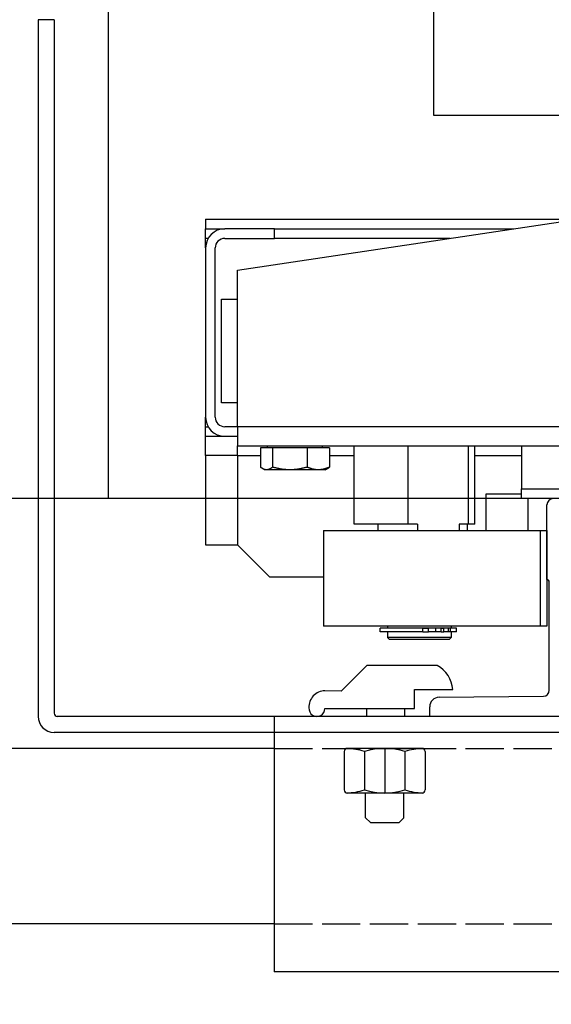
# Model space of a CAD drawing. Units: inches. Extents: x 2 to 34683, y -625 to 50695.
# Drawn here: x 18195 to 18362, y 21217 to 21525 of the extents above; entities that cross this region are included whole.
import ezdxf

# ---------------------------------------------------------------- set-up
doc = ezdxf.new("R2010")
doc.units = ezdxf.units.IN
doc.header["$MEASUREMENT"] = 0
doc.linetypes.add('ACAD_ISO02W100', pattern=[15, 12, -3])
for name, color, linetype, lineweight in [('Ferma cabina', 6, 'Continuous', 25), ('pattini', 3, 'Continuous', 25), ('QUOTE', 1, 'Continuous', 15)]:
    doc.layers.add(name, color=color, linetype=linetype, lineweight=lineweight)
for name, color, linetype in [('SPIGOLI_VISIBILI_ISO_', 7, 'Continuous'), ('STAFFE', 3, 'Continuous'), ('STAFFONE', 1, 'Continuous'), ('TRATTEGGIO', 6, 'ACAD_ISO02W100')]:
    doc.layers.add(name, color=color, linetype=linetype)
doc.styles.add('QUOTE', font='romans.shx', dxfattribs={"width": 0.8})
doc.dimstyles.new('GMV', dxfattribs={"dimscale": 12, "dimtxt": 3, "dimasz": 3, "dimexe": 1, "dimexo": 0.5, "dimgap": 1, "dimtad": 1, "dimdec": 1, "dimdsep": 46, "dimtxsty": 'QUOTE', "dimcen": 0, "dimclrt": 2, "dimadec": 0, "dimazin": 0, "dimtfac": 1, "dimtdec": 1, "dimtmove": 0, "dimatfit": 3, "dimfxl": 1, "dimtvp": 1, "dimtolj": 1, "dimarcsym": 0})

# ---------------------------------------------------------------- blocks, each defined once
blk = doc.blocks.new('*D2550')
at = {"layer": 'Defpoints', "color": 0}
for p in [(18325.23, 21975.17), (17697.23, 21375.17), (18312.73, 21375.17)]:
    blk.add_point(p, dxfattribs=at)
at = {"layer": 'QUOTE', "color": 0, "lineweight": -2}
for p, q in [((18319.23, 21975.17), (17685.23, 21975.17)), ((17697.23, 21939.17), (17697.23, 21411.17)), ((18306.73, 21375.17), (17685.23, 21375.17))]:
    blk.add_line(p, q, dxfattribs=at)
at = {"layer": 'QUOTE', "color": 0}
for points in [[(17703.23, 21939.17), (17691.23, 21939.17), (17697.23, 21975.17)], [(17691.23, 21411.17), (17703.23, 21411.17), (17697.23, 21375.17)]]:
    blk.add_solid(points, dxfattribs=at)
at = {"layer": 'QUOTE', "color": 2, "insert": (17661.23, 21675.17), "char_height": 36, "attachment_point": 5, "rotation": 90, "style": 'QUOTE'}
blk.add_mtext('Rozstaw prowadnic \\A1;600', dxfattribs=at)
blk = doc.blocks.new('*D2548')
at = {"layer": 'Defpoints', "color": 0}
for p in [(18415.23, 21375.17), (17808.16, 20885.17), (18555.23, 20885.17)]:
    blk.add_point(p, dxfattribs=at)
at = {"layer": 'QUOTE', "color": 0, "lineweight": -2}
for p, q in [((18409.23, 21375.17), (17796.16, 21375.17)), ((17808.16, 21339.17), (17808.16, 20921.17)), ((18549.23, 20885.17), (17796.16, 20885.17))]:
    blk.add_line(p, q, dxfattribs=at)
at = {"layer": 'QUOTE', "color": 0}
for points in [[(17814.16, 21339.17), (17802.16, 21339.17), (17808.16, 21375.17)], [(17802.16, 20921.17), (17814.16, 20921.17), (17808.16, 20885.17)]]:
    blk.add_solid(points, dxfattribs=at)
at = {"layer": 'QUOTE', "color": 2, "insert": (17778.16, 21130.17), "char_height": 36, "attachment_point": 5, "rotation": 90, "style": 'QUOTE'}
blk.add_mtext('\\A1;490', dxfattribs=at)
blk = doc.blocks.new('*D2547')
at = {"layer": 'Defpoints', "color": 0}
for p in [(18415.23, 21375.17), (17808.16, 20885.17), (18555.23, 20885.17)]:
    blk.add_point(p, dxfattribs=at)
at = {"layer": 'QUOTE', "color": 0, "lineweight": -2}
for p, q in [((18409.23, 21375.17), (17796.16, 21375.17)), ((17808.16, 21339.17), (17808.16, 20921.17)), ((18549.23, 20885.17), (17796.16, 20885.17))]:
    blk.add_line(p, q, dxfattribs=at)
at = {"layer": 'QUOTE', "color": 0}
for points in [[(17814.16, 21339.17), (17802.16, 21339.17), (17808.16, 21375.17)], [(17802.16, 20921.17), (17814.16, 20921.17), (17808.16, 20885.17)]]:
    blk.add_solid(points, dxfattribs=at)
at = {"layer": 'QUOTE', "color": 2, "insert": (17778.16, 21130.17), "char_height": 36, "attachment_point": 5, "rotation": 90, "style": 'QUOTE'}
blk.add_mtext('\\A1;490', dxfattribs=at)

msp = doc.modelspace()

# ---------------------------------------------------------------- linework, layer by layer
at = {"linetype": 'Continuous'}
msp.add_line((18223.23307, 21375.17229), (18223.23307, 21975.17229), dxfattribs=at)
for p, q in [((18325.23307, 21495.17229), (18325.23307, 21855.17229)), ((18201.23307, 21525.17229), (18201.23307, 21351.11432)), ((18206.23307, 21525.17229), (18201.23307, 21525.17229)), ((18206.23307, 21525.17229), (18206.23307, 21307.92229)), ((18405.23307, 21495.17229), (18325.23307, 21495.17229)), ((18263.73307, 21446.67229), (18473.73307, 21478.17229)), ((18253.73307, 21462.67229), (18370.39974, 21462.67229)), ((18253.73307, 21462.67229), (18253.73307, 21459.67229)), ((18253.73307, 21459.67229), (18259.73307, 21459.67229)), ((18253.73307, 21456.67229), (18253.73307, 21459.67229)), ((18275.27657, 21459.67229), (18259.73307, 21459.67229)), ((18275.27657, 21459.67229), (18350.39974, 21459.67229)), ((18275.27657, 21456.67229), (18275.27657, 21459.67229)), ((18253.73307, 21453.67229), (18253.73307, 21456.67229)), ((18254.53692, 21456.67229), (18253.73307, 21456.67229)), ((18259.73307, 21456.67229), (18275.27657, 21456.67229)), ((18330.39974, 21456.67229), (18275.27657, 21456.67229)), ((18253.73307, 21453.67229), (18253.73307, 21400.67229)), ((18256.73307, 21400.67229), (18256.73307, 21453.67229)), ((18263.73307, 21397.67229), (18263.73307, 21446.67229)), ((18258.73307, 21405.17229), (18258.73307, 21437.67229)), ((18258.73307, 21437.67229), (18263.73307, 21437.67229)), ((18263.73307, 21405.17229), (18258.73307, 21405.17229)), ((18253.73307, 21397.67229), (18253.73307, 21400.67229)), ((18253.73307, 21394.67229), (18253.73307, 21397.67229)), ((18253.73307, 21397.67229), (18254.53692, 21397.67229)), ((18263.73307, 21397.67229), (18259.73307, 21397.67229)), ((18473.73307, 21397.67229), (18263.73307, 21397.67229)), ((18263.73307, 21397.67229), (18263.73307, 21391.67229)), ((18253.73307, 21388.67229), (18253.73307, 21394.67229)), ((18253.73307, 21394.67229), (18259.73307, 21394.67229)), ((18259.73307, 21394.67229), (18263.73307, 21394.67229)), ((18263.73307, 21391.67229), (18505.23307, 21391.67229)), ((18263.73307, 21388.67229), (18263.73307, 21391.67229)), ((18274.73931, 21391.07219), (18270.91735, 21391.07219)), ((18270.91735, 21391.07219), (18270.91735, 21385.0207)), ((18273.13307, 21391.07219), (18273.13307, 21391.67229)), ((18285.55504, 21391.07219), (18274.73931, 21391.07219)), ((18274.73931, 21391.07219), (18274.73931, 21385.0207)), ((18292.5488, 21391.07219), (18285.55504, 21391.07219)), ((18285.55504, 21391.07219), (18285.55504, 21385.0207)), ((18290.33307, 21391.07219), (18290.33307, 21391.67229)), ((18292.5488, 21391.07219), (18292.5488, 21385.0207)), ((18253.73307, 21388.67229), (18253.73307, 21360.67229)), ((18263.73307, 21388.67229), (18253.73307, 21388.67229)), ((18263.73307, 21388.67229), (18263.73307, 21360.67229)), ((18263.73307, 21388.67229), (18270.91735, 21388.67229)), ((18292.5488, 21388.67229), (18300.3251, 21388.67229)), ((18338.14105, 21388.67229), (18352.73307, 21388.67229)), ((18272.23307, 21384.17219), (18271.59803, 21384.53884)), ((18272.82833, 21384.17219), (18272.23307, 21384.17219)), ((18280.14718, 21384.17219), (18272.82833, 21384.17219)), ((18289.05192, 21384.17219), (18280.14718, 21384.17219)), ((18291.23307, 21384.17219), (18289.05192, 21384.17219)), ((18291.23307, 21384.17219), (18291.86812, 21384.53884)), ((18223.23307, 21375.17229), (18201.23307, 21375.17229)), ((18201.23307, 21375.17229), (18201.23307, 21306.92229)), ((18341.73307, 21376.67229), (18352.73307, 21376.67229)), ((18341.73307, 21365.17229), (18341.73307, 21376.67229)), ((18354.73307, 21375.17229), (18354.73307, 21365.17229)), ((18360.73307, 21349.77574), (18360.73307, 21373.17229)), ((18253.73307, 21360.67229), (18263.73307, 21360.67229)), ((18263.73307, 21360.67229), (18273.73307, 21350.67229)), ((18273.73307, 21350.67229), (18290.73307, 21350.67229)), ((18361.48307, 21315.17645), (18361.48307, 21349.02574)), ((18326.953, 21312.90958), (18359.64033, 21313.23731)), ((18323.98307, 21306.92229), (18323.98307, 21309.90973)), ((18435.23307, 21306.92229), (18207.23307, 21306.92229)), ((18406.48307, 21306.92229), (18323.98307, 21306.92229)), ((18435.23307, 21301.92229), (18206.23307, 21301.92229))]:
    msp.add_line(p, q)
at = {"flags": 128}
for points in [[(18272.82833, 21384.17219), (18272.75173, 21384.17366), (18272.67531, 21384.17805), (18272.59901, 21384.18534), (18272.52276, 21384.19552), (18272.44652, 21384.20856), (18272.37021, 21384.22448), (18272.29378, 21384.24326), (18272.21718, 21384.26491), (18272.14033, 21384.28943), (18272.06319, 21384.31683), (18271.98569, 21384.34714), (18271.90778, 21384.38037), (18271.82939, 21384.41654), (18271.75046, 21384.45569), (18271.67094, 21384.49785), (18271.59075, 21384.54305), (18271.50983, 21384.59134), (18271.42813, 21384.64278), (18271.34556, 21384.69741), (18271.26207, 21384.75528), (18271.17757, 21384.81648), (18271.092, 21384.88106), (18271.00529, 21384.94911), (18270.91735, 21385.0207)], [(18274.73931, 21385.0207), (18274.65137, 21384.94911), (18274.56466, 21384.88106), (18274.47909, 21384.81648), (18274.3946, 21384.75528), (18274.3111, 21384.69741), (18274.22854, 21384.64278), (18274.14683, 21384.59134), (18274.06591, 21384.54305), (18273.98573, 21384.49785), (18273.9062, 21384.45569), (18273.82727, 21384.41654), (18273.74888, 21384.38037), (18273.67097, 21384.34714), (18273.59347, 21384.31683), (18273.51633, 21384.28943), (18273.43949, 21384.26491), (18273.36288, 21384.24326), (18273.28645, 21384.22448), (18273.21015, 21384.20856), (18273.1339, 21384.19552), (18273.05766, 21384.18534), (18272.98136, 21384.17805), (18272.90493, 21384.17366), (18272.82833, 21384.17219)], [(18280.14718, 21384.17219), (18279.9304, 21384.17366), (18279.71414, 21384.17805), (18279.49821, 21384.18534), (18279.28245, 21384.19552), (18279.06668, 21384.20856), (18278.85074, 21384.22448), (18278.63446, 21384.24326), (18278.41767, 21384.26491), (18278.20021, 21384.28943), (18277.98191, 21384.31683), (18277.7626, 21384.34714), (18277.54212, 21384.38037), (18277.32029, 21384.41654), (18277.09693, 21384.45569), (18276.87188, 21384.49785), (18276.64496, 21384.54305), (18276.41598, 21384.59134), (18276.18475, 21384.64278), (18275.9511, 21384.69741), (18275.71482, 21384.75528), (18275.47571, 21384.81648), (18275.23357, 21384.88106), (18274.98817, 21384.94911), (18274.73931, 21385.0207)], [(18285.55504, 21385.0207), (18285.30618, 21384.94911), (18285.06078, 21384.88106), (18284.81864, 21384.81648), (18284.57953, 21384.75528), (18284.34325, 21384.69741), (18284.1096, 21384.64278), (18283.87838, 21384.59134), (18283.64939, 21384.54305), (18283.42247, 21384.49785), (18283.19742, 21384.45569), (18282.97407, 21384.41654), (18282.75223, 21384.38037), (18282.53175, 21384.34714), (18282.31244, 21384.31683), (18282.09414, 21384.28943), (18281.87668, 21384.26491), (18281.65989, 21384.24326), (18281.44361, 21384.22448), (18281.22767, 21384.20856), (18281.0119, 21384.19552), (18280.79614, 21384.18534), (18280.58021, 21384.17805), (18280.36395, 21384.17366), (18280.14718, 21384.17219)], [(18289.05192, 21384.17219), (18288.91175, 21384.17366), (18288.7719, 21384.17805), (18288.63228, 21384.18534), (18288.49276, 21384.19552), (18288.35324, 21384.20856), (18288.21361, 21384.22448), (18288.07375, 21384.24326), (18287.93357, 21384.26491), (18287.79296, 21384.28943), (18287.6518, 21384.31683), (18287.50999, 21384.34714), (18287.36741, 21384.38037), (18287.22397, 21384.41654), (18287.07954, 21384.45569), (18286.93402, 21384.49785), (18286.78728, 21384.54305), (18286.63922, 21384.59134), (18286.4897, 21384.64278), (18286.33861, 21384.69741), (18286.18583, 21384.75528), (18286.03121, 21384.81648), (18285.87464, 21384.88106), (18285.71596, 21384.94911), (18285.55504, 21385.0207)], [(18292.5488, 21385.0207), (18292.38788, 21384.94911), (18292.2292, 21384.88106), (18292.07262, 21384.81648), (18291.91801, 21384.75528), (18291.76522, 21384.69741), (18291.61414, 21384.64278), (18291.46462, 21384.59134), (18291.31655, 21384.54305), (18291.16982, 21384.49785), (18291.0243, 21384.45569), (18290.87987, 21384.41654), (18290.73642, 21384.38037), (18290.59385, 21384.34714), (18290.45204, 21384.31683), (18290.31088, 21384.28943), (18290.17026, 21384.26491), (18290.03008, 21384.24326), (18289.89023, 21384.22448), (18289.7506, 21384.20856), (18289.61108, 21384.19552), (18289.47156, 21384.18534), (18289.33193, 21384.17805), (18289.19209, 21384.17366), (18289.05192, 21384.17219)], [(18291.86812, 21384.53884), (18291.89529, 21384.55468), (18291.92255, 21384.57087), (18291.94989, 21384.58741), (18291.97732, 21384.60431), (18292.00484, 21384.62157), (18292.03246, 21384.63919), (18292.06017, 21384.65717), (18292.08798, 21384.67552), (18292.1159, 21384.69423), (18292.14392, 21384.71332), (18292.17205, 21384.73277), (18292.20029, 21384.7526), (18292.22864, 21384.7728), (18292.25711, 21384.79339), (18292.2857, 21384.81435), (18292.31441, 21384.8357), (18292.34324, 21384.85744), (18292.3722, 21384.87956), (18292.40129, 21384.90209), (18292.43051, 21384.925), (18292.45987, 21384.94832), (18292.48937, 21384.97204), (18292.51901, 21384.99616), (18292.5488, 21385.0207)]]:
    msp.add_lwpolyline(points, dxfattribs=at)
for centre, radius, start, end in [((18259.73307, 21453.67229), 6, 90, 180), ((18259.73307, 21453.67229), 3, 90, 180), ((18259.73307, 21400.67229), 6, 180, 270), ((18259.73307, 21400.67229), 3, 180, 270), ((18362.73307, 21373.17229), 2, 90, 180), ((18360.73307, 21349.02574), 0.75, 0, 90), ((18326.98307, 21309.90973), 3, 90.5744477, 180), ((18359.54731, 21315.17085), 1.93578, 272.7545352, 0.1656266), ((18206.23307, 21306.92229), 5, 180, 270), ((18207.23307, 21307.92229), 1, 180, 270)]:
    msp.add_arc(centre, radius, start, end)
at = {"layer": 'Ferma cabina'}
for p, q in [((18352.73307, 21391.67229), (18352.73307, 21378.17229)), ((18352.73307, 21378.17229), (18377.73307, 21378.17229)), ((18352.73307, 21375.17229), (18352.73307, 21378.17229)), ((18377.73307, 21375.17229), (18352.73307, 21375.17229))]:
    msp.add_line(p, q, dxfattribs=at)
at = {"layer": 'pattini'}
for p, q in [((18300.3251, 21367.17229), (18300.3251, 21391.67229)), ((18317.25347, 21367.17229), (18317.25347, 21391.67229)), ((18336.16144, 21367.17229), (18336.16144, 21391.67229)), ((18338.14105, 21367.17229), (18338.14105, 21391.67229)), ((18290.73307, 21365.17229), (18358.73307, 21365.17229)), ((18290.73307, 21365.17229), (18290.73307, 21335.17229)), ((18317.25347, 21367.17229), (18300.3251, 21367.17229)), ((18307.72453, 21367.17229), (18307.72453, 21365.17229)), ((18320.14744, 21367.17229), (18317.25347, 21367.17229)), ((18320.14744, 21367.17229), (18320.14744, 21365.17229)), ((18336.16144, 21367.17229), (18333.26747, 21367.17229)), ((18333.26747, 21367.17229), (18333.26747, 21365.17229)), ((18335.72453, 21367.17229), (18335.72453, 21365.17229)), ((18338.14105, 21367.17229), (18336.16144, 21367.17229)), ((18358.73307, 21335.17229), (18358.73307, 21365.17229)), ((18358.73307, 21365.17229), (18360.73307, 21365.17229)), ((18360.73307, 21365.17229), (18360.73307, 21335.17229)), ((18358.73307, 21335.17229), (18290.73307, 21335.17229)), ((18321.87279, 21334.57229), (18308.43492, 21334.57229)), ((18308.43492, 21333.37229), (18308.43492, 21334.57229)), ((18310.73307, 21335.17229), (18310.73307, 21334.67229)), ((18310.73307, 21334.67229), (18330.73307, 21334.67229)), ((18311.23307, 21334.67229), (18311.23307, 21334.57229)), ((18321.87279, 21334.57229), (18323.61486, 21334.57229)), ((18321.87279, 21333.37229), (18321.87279, 21334.57229)), ((18325.86901, 21334.57229), (18323.61486, 21334.57229)), ((18323.61486, 21333.37229), (18323.61486, 21334.57229)), ((18327.53479, 21334.57229), (18325.86901, 21334.57229)), ((18325.86901, 21333.37229), (18325.86901, 21334.57229)), ((18327.53479, 21334.57229), (18328.37924, 21334.57229)), ((18327.53479, 21333.37229), (18327.53479, 21334.57229)), ((18329.83447, 21334.57229), (18328.37924, 21334.57229)), ((18328.37924, 21333.37229), (18328.37924, 21334.57229)), ((18329.83447, 21333.37229), (18329.83447, 21334.57229)), ((18330.48573, 21334.57229), (18329.83447, 21334.57229)), ((18330.23307, 21334.67229), (18330.23307, 21334.57229)), ((18330.48573, 21333.37229), (18330.48573, 21334.57229)), ((18332.33492, 21334.57229), (18330.48573, 21334.57229)), ((18330.73307, 21335.17229), (18330.73307, 21334.67229)), ((18332.33492, 21333.37229), (18332.33492, 21334.57229)), ((18360.73307, 21335.17229), (18358.73307, 21335.17229)), ((18321.87279, 21333.37229), (18308.43492, 21333.37229)), ((18310.73307, 21333.37229), (18310.73307, 21331.67229)), ((18330.73307, 21331.67229), (18310.73307, 21331.67229)), ((18311.23307, 21331.17229), (18310.73307, 21331.67229)), ((18311.23307, 21331.17229), (18330.23307, 21331.17229)), ((18321.87279, 21333.37229), (18323.61486, 21333.37229)), ((18325.86901, 21333.37229), (18323.61486, 21333.37229)), ((18327.53479, 21333.37229), (18325.86901, 21333.37229)), ((18327.53479, 21333.37229), (18328.37924, 21333.37229)), ((18329.83447, 21333.37229), (18328.37924, 21333.37229)), ((18330.48573, 21333.37229), (18329.83447, 21333.37229)), ((18330.23307, 21331.17229), (18330.73307, 21331.67229)), ((18332.33492, 21333.37229), (18330.48573, 21333.37229)), ((18330.73307, 21333.37229), (18330.73307, 21331.67229))]:
    msp.add_line(p, q, dxfattribs=at)
at = {"layer": 'SPIGOLI_VISIBILI_ISO_'}
for p, q in [((18275.23307, 21296.92229), (18115.34396, 21296.92229)), ((18275.23307, 21241.92229), (18092.23307, 21241.92229))]:
    msp.add_line(p, q, dxfattribs=at)
at = {"layer": 'STAFFE'}
for p, q in [((18275.23307, 21306.92229), (18275.23307, 21226.92229)), ((18455.23307, 21306.92229), (18275.23307, 21306.92229)), ((18455.23307, 21226.92229), (18275.23307, 21226.92229))]:
    msp.add_line(p, q, dxfattribs=at)
at = {"layer": 'STAFFONE'}
for p, q in [((18296.23307, 21314.87232), (18304.23307, 21322.87232)), ((18326.33332, 21322.87232), (18304.23307, 21322.87232)), ((18296.23307, 21314.87232), (18291.13169, 21314.92229)), ((18319.23307, 21315.37232), (18331.23205, 21315.37232)), ((18319.23307, 21309.37232), (18319.23307, 21315.37232)), ((18291.13169, 21309.42229), (18319.23307, 21309.37232)), ((18304.23307, 21306.92229), (18304.23307, 21309.37232)), ((18316.23307, 21306.92229), (18316.23307, 21309.37232)), ((18321.58393, 21296.92229), (18298.18052, 21296.92229)), ((18309.88222, 21296.92229), (18309.88222, 21282.92229)), ((18297.18052, 21295.92229), (18297.18052, 21283.92229)), ((18303.53137, 21295.92229), (18303.53137, 21283.92229)), ((18316.23307, 21295.92229), (18316.23307, 21283.92229)), ((18322.58393, 21295.92229), (18322.58393, 21283.92229)), ((18321.58393, 21282.92229), (18298.18052, 21282.92229)), ((18303.88222, 21275.14558), (18303.88222, 21282.92229)), ((18315.88222, 21275.14558), (18315.88222, 21282.92229)), ((18303.88222, 21275.14558), (18305.38222, 21273.64558)), ((18305.38222, 21273.64558), (18314.38222, 21273.64558)), ((18315.88222, 21275.14558), (18314.38222, 21273.64558))]:
    msp.add_line(p, q, dxfattribs=at)
for centre, radius, start, end in [((18321.80251, 21314.56296), 9.46422, 4.9057799, 61.3991394), ((18291.13169, 21309.92229), 5, 90, 183.3588303), ((18288.63169, 21309.42229), 2.5, 175.2492159, 0), ((18298.18052, 21295.92229), 1, 90, 180), ((18298.18052, 21295.92229), 1, 90, 180), ((18297.18052, 21276.25563), 20.66667, 72.1034489, 87.7253159), ((18309.88222, 21276.25563), 20.66667, 72.1034489, 107.8965511), ((18322.58393, 21276.25563), 20.66667, 92.2746841, 107.8965511), ((18321.58393, 21295.92229), 1, 0, 90), ((18298.18052, 21283.92229), 1, 180, 270), ((18297.18052, 21303.58896), 20.66667, 272.2746841, 287.8965511), ((18309.88222, 21303.58896), 20.66667, 252.1034489, 287.8965511), ((18322.58393, 21303.58896), 20.66667, 252.1034489, 267.7253159), ((18321.58393, 21283.92229), 1, 270, 0)]:
    msp.add_arc(centre, radius, start, end, dxfattribs=at)
at = {"layer": 'TRATTEGGIO'}
for p, q in [((18275.23307, 21296.92229), (18455.23307, 21296.92229)), ((18275.23307, 21241.92229), (18435.23307, 21241.92229))]:
    msp.add_line(p, q, dxfattribs=at)

# ---------------------------------------------------------------- dimensions: what is measured, and where the dimension line sits
at = {"layer": 'QUOTE'}
dim = msp.add_linear_dim(base=(17697.23283, 21375.17229), p1=(18325.23307, 21975.17229), p2=(18312.73307, 21375.17229), angle=90, text='Rozstaw prowadnic <>', dimstyle='GMV', dxfattribs=at)
dim.commit()
dim.dimension.update_dxf_attribs({"geometry": '*D2550', "text_midpoint": (17697.23283, 21675.17229), "dimtype": 160})
for picture in ['*D2548', '*D2547']:
    dim = msp.add_linear_dim(base=(17808.15867, 20885.17235), p1=(18415.23307, 21375.17229), p2=(18555.23307, 20885.17235), angle=90, dimstyle='GMV', dxfattribs=at)
    dim.commit()
    dim.dimension.update_dxf_attribs({"geometry": picture, "text_midpoint": (17778.15867, 21130.17232)})

doc.saveas('drawing.dxf')
